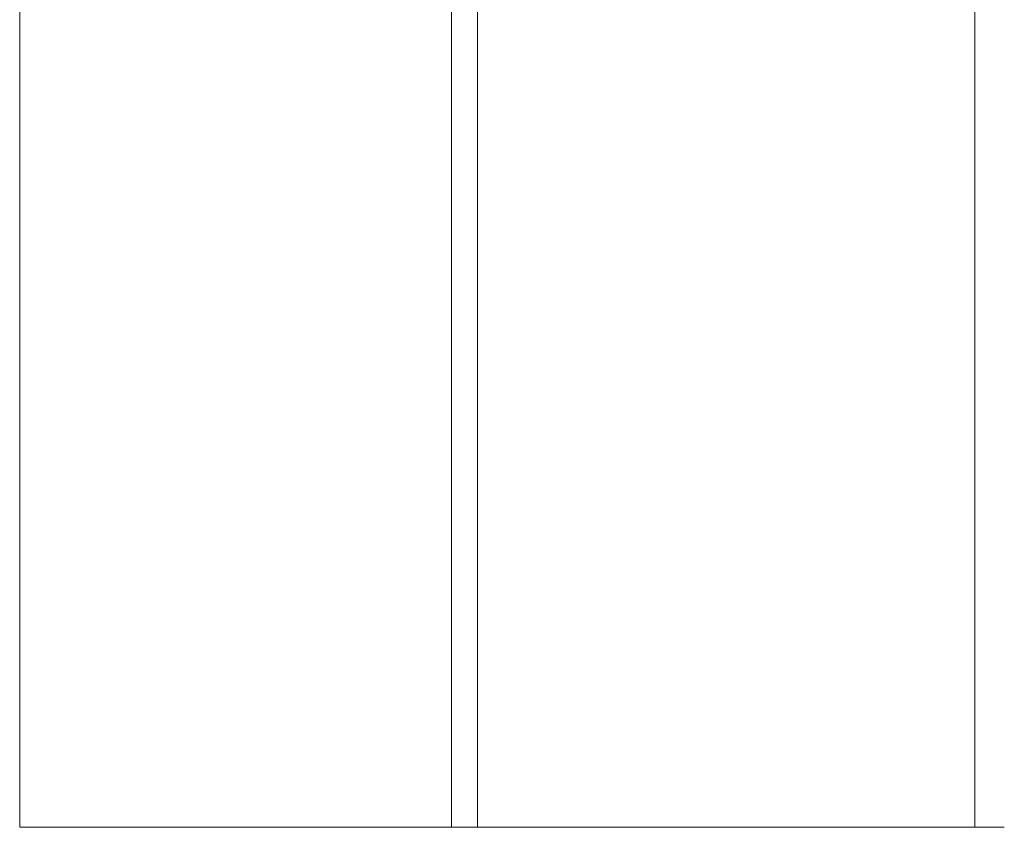
# Model space of a CAD drawing. Units: millimetres. Extents: x 0 to 4908, y 0 to 3340.
# Drawn here: x 3139 to 3196, y 805 to 852 of the extents above; entities that cross this region are included whole.
import ezdxf

# ---------------------------------------------------------------- set-up
doc = ezdxf.new("R2010")
doc.units = ezdxf.units.MM
doc.layers.add('Trimetric', color=7, linetype='Continuous')

msp = doc.modelspace()

# ---------------------------------------------------------------- linework, layer by layer
at = {"layer": 'Trimetric', "color": 151, "linetype": 'Continuous', "lineweight": 18}
for p, q in [((3139.171, 2522.144), (3139.171, 805.063)), ((3164.162, 967.18), (3164.162, 805.063)), ((3164.173, 967.18), (3164.173, 805.063)), ((3165.673, 967.18), (3165.673, 805.063)), ((3194.473, 805.063), (3194.473, 966.813)), ((3194.473, 805.063), (3165.673, 805.063))]:
    msp.add_line(p, q, dxfattribs=at)
msp.add_open_spline([(3139.171, 805.063), (3139.683, 805.063), (3143.775, 805.063), (3147.351, 805.063), (3157.549, 805.063), (3164.162, 805.063)], degree=1, knots=[0, 0, 0.020486, 0.184217, 0.327316, 0.735386, 1, 1], dxfattribs=at)
for points in [[(3164.162, 805.063), (3164.173, 805.063)], [(3165.673, 805.063), (3164.173, 805.063)], [(3196.173, 805.063), (3194.473, 805.063)]]:
    msp.add_open_spline(points, degree=1, dxfattribs=at)

doc.saveas('drawing.dxf')
